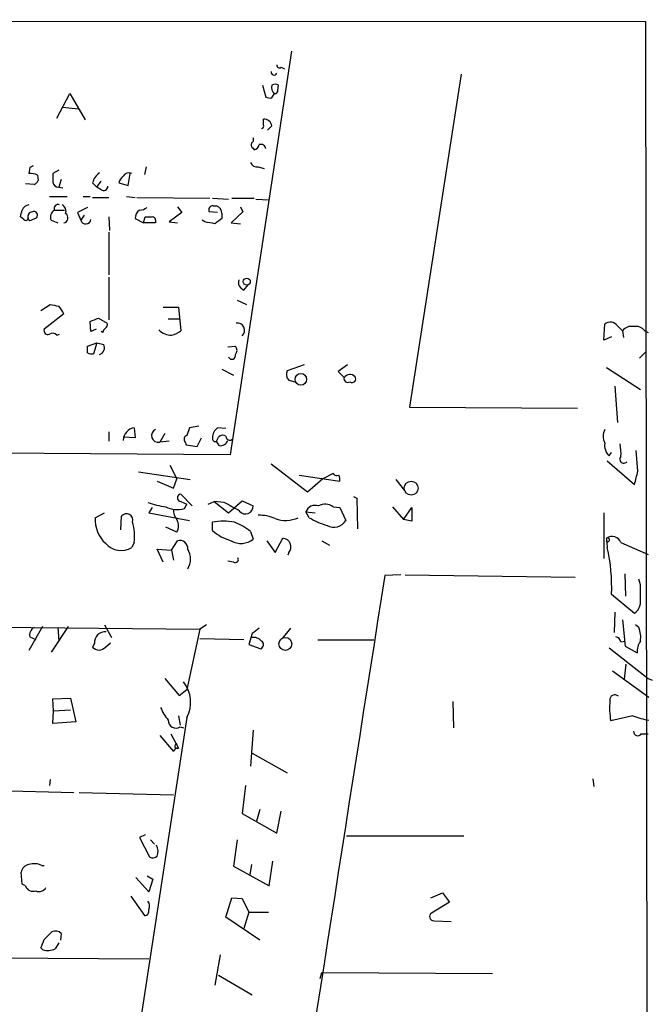
# Model space of a CAD drawing. Extents: x 6 to 731, y 6 to 870.
# Drawn here: x 667 to 730, y 770 to 868 of the extents above; entities that cross this region are included whole.
import ezdxf

# ---------------------------------------------------------------- set-up
doc = ezdxf.new("R2010")
doc.units = 0
doc.header["$MEASUREMENT"] = 0
doc.layers.add('MAIN', color=5, linetype='CONTINUOUS')

msp = doc.modelspace()

# ---------------------------------------------------------------- linework, layer by layer
at = {"layer": 'MAIN'}
for p, q in [((12.5307, 868.0873), (729.1493, 867.918)), ((729.1493, 867.918), (729.3187, 722.2913)), ((693.8433, 864.9547), (687.7473, 824.738)), ((692.8273, 863.346), (693.166, 863.1767)), ((710.7767, 862.6687), (705.612, 829.4793)), ((690.9647, 861.568), (691.3033, 860.3827)), ((692.4887, 861.06), (692.5733, 861.568)), ((670.4753, 858.266), (671.7453, 860.7213)), ((671.7453, 860.7213), (673.2693, 858.0967)), ((691.896, 860.298), (692.15, 860.7213)), ((671.068, 859.3667), (672.592, 859.1973)), ((691.0493, 857.5887), (691.0493, 858.1813)), ((691.896, 857.504), (691.4727, 857.0807)), ((690.0333, 855.3027), (690.118, 855.1333)), ((667.766, 853.3553), (667.6813, 852.7627)), ((679.3653, 853.44), (679.196, 852.678)), ((690.5413, 853.44), (691.134, 853.2707)), ((668.528, 852.5933), (668.6127, 852.0853)), ((670.6447, 853.1013), (670.052, 852.7627)), ((677.5873, 851.5773), (677.7567, 852.7627)), ((668.1893, 851.662), (667.3427, 851.7467)), ((670.8987, 852.17), (670.6447, 851.408)), ((670.6447, 851.408), (671.068, 851.3233)), ((674.0313, 851.8313), (674.4547, 851.408)), ((674.4547, 851.408), (674.878, 852.0007)), ((674.878, 851.154), (674.4547, 851.408)), ((676.656, 851.8313), (677.5873, 851.5773)), ((669.7133, 850.4767), (671.4913, 850.4767)), ((673.1, 850.4767), (673.7773, 850.4767)), ((674.0313, 850.392), (675.64, 850.392)), ((677.418, 850.4767), (678.2647, 850.392)), ((678.434, 850.392), (685.7153, 850.3073)), ((685.9693, 850.3073), (687.578, 850.2227)), ((687.9167, 850.3073), (690.118, 850.3073)), ((673.5233, 849.376), (672.5073, 848.868)), ((682.498, 849.4607), (682.9213, 848.868)), ((686.054, 849.5453), (686.3927, 849.5453)), ((688.7633, 849.4607), (689.0173, 848.9527)), ((690.2873, 850.2227), (691.642, 850.138)), ((667.1733, 848.1907), (666.8347, 848.4447)), ((668.02, 848.1907), (668.4433, 848.36)), ((670.2213, 849.122), (671.2373, 849.122)), ((672.5073, 848.868), (672.846, 848.106)), ((673.1847, 848.614), (672.846, 848.106)), ((675.64, 848.4447), (675.7247, 847.09)), ((679.1113, 847.852), (679.2807, 848.4447)), ((682.9213, 848.868), (681.6513, 847.9367)), ((686.4773, 848.868), (685.6307, 848.9527)), ((686.9007, 848.7833), (686.9007, 848.2753)), ((689.0173, 848.9527), (687.832, 847.852)), ((669.8827, 848.106), (670.56, 847.852)), ((678.2647, 848.2753), (679.1113, 847.852)), ((680.2967, 847.852), (679.1113, 847.852)), ((680.2967, 848.106), (680.2967, 847.852)), ((681.6513, 847.9367), (682.498, 847.852)), ((685.2073, 847.9367), (684.9533, 848.106)), ((687.832, 847.852), (688.7633, 847.7673)), ((675.64, 846.9207), (675.64, 842.6873)), ((675.64, 842.4333), (675.64, 838.2)), ((689.102, 841.1633), (689.5253, 841.6713)), ((668.8667, 839.1313), (669.798, 839.724)), ((688.4247, 840.1473), (689.356, 839.724)), ((671.1527, 838.7927), (669.2053, 837.2687)), ((681.0587, 839.47), (682.5827, 839.47)), ((682.5827, 839.47), (682.8367, 837.0993)), ((673.862, 837.0147), (673.7773, 838.0307)), ((674.624, 838.3693), (675.4707, 837.8613)), ((681.5667, 838.2847), (682.6673, 838.2847)), ((725.0007, 836.168), (725.0853, 837.7767)), ((726.3553, 837.6073), (726.8633, 837.0993)), ((670.4753, 836.676), (670.7293, 836.7607)), ((674.37, 837.2687), (673.862, 837.0147)), ((675.0473, 836.93), (674.878, 837.0147)), ((726.8633, 837.0993), (726.948, 836.422)), ((729.0647, 837.0993), (729.4033, 836.93)), ((673.5233, 835.5753), (674.4547, 835.914)), ((673.5233, 834.898), (673.5233, 835.5753)), ((674.4547, 835.914), (674.116, 834.8133)), ((674.4547, 835.914), (675.132, 835.7447)), ((687.4933, 835.4907), (688.2553, 835.5753)), ((725.7627, 836.5067), (725.0007, 836.168)), ((729.1493, 834.9827), (728.5567, 834.39)), ((695.1133, 833.7127), (693.42, 833.12)), ((699.4313, 833.7127), (698.5, 833.0353)), ((686.9007, 833.2893), (688.086, 832.6967)), ((698.5, 833.0353), (699.0927, 832.4427)), ((725.2547, 833.4587), (728.6413, 831.2573)), ((693.5893, 832.1887), (694.182, 832.0193)), ((726.1013, 831.596), (726.3553, 827.9553)), ((705.612, 829.4793), (722.376, 829.3947)), ((675.64, 827.024), (675.64, 826.0927)), ((678.18, 827.4473), (678.2647, 826.4313)), ((681.228, 826.8547), (680.72, 826.008)), ((683.6833, 827.4473), (683.4293, 826.6853)), ((684.6147, 827.6167), (683.6833, 827.4473)), ((687.324, 827.3627), (686.4773, 827.4473)), ((678.2647, 826.4313), (677.0793, 826.516)), ((681.6513, 826.0927), (680.72, 826.008)), ((683.26, 826.008), (683.3447, 825.754)), ((684.4453, 825.5847), (684.8687, 826.4313)), ((686.3927, 826.0927), (686.562, 826.516)), ((686.6467, 825.6693), (686.3927, 826.0927)), ((687.7473, 824.738), (655.9973, 824.992)), ((683.3447, 825.754), (684.4453, 825.5847)), ((725.5087, 824.6533), (725.7627, 824.992)), ((728.3873, 823.1293), (728.218, 825.1613)), ((695.452, 821.0127), (691.8113, 823.8067)), ((725.3393, 824.1453), (728.0487, 821.7747)), ((678.6033, 823.0447), (683.768, 822.2827)), ((681.736, 823.722), (682.4133, 822.3673)), ((697.992, 822.8753), (696.976, 822.3673)), ((680.466, 822.1133), (682.0747, 821.436)), ((682.0747, 821.436), (682.4133, 822.3673)), ((694.6053, 822.706), (698.6693, 822.1133)), ((696.976, 822.3673), (695.452, 821.0127)), ((704.2573, 822.2827), (705.104, 821.182)), ((683.9373, 819.658), (682.8367, 820.8433)), ((682.8367, 820.0813), (683.4293, 819.8273)), ((685.546, 819.8273), (686.1387, 820.0813)), ((686.1387, 820.0813), (687.578, 818.9807)), ((687.1547, 819.9967), (686.1387, 820.0813)), ((687.578, 818.9807), (688.9327, 820.166)), ((688.9327, 820.166), (690.0333, 819.658)), ((700.024, 820.5893), (700.3627, 820.42)), ((700.3627, 820.42), (700.4473, 817.372)), ((674.2853, 818.4727), (675.2167, 818.9807)), ((679.958, 819.4887), (679.6193, 818.9807)), ((679.6193, 818.9807), (683.6833, 818.2187)), ((683.1753, 819.404), (683.4293, 819.8273)), ((695.2827, 819.0653), (696.214, 818.9807)), ((695.6213, 818.4727), (695.2827, 819.0653)), ((697.992, 819.5733), (698.6693, 819.4887)), ((698.6693, 819.4887), (699.262, 818.2187)), ((703.9187, 819.5733), (705.0193, 818.3033)), ((705.0193, 818.3033), (705.866, 819.4887)), ((705.866, 819.4887), (705.866, 818.134)), ((725.0007, 818.9807), (725.0007, 814.4087)), ((676.8253, 817.2873), (676.91, 818.642)), ((685.9693, 817.2027), (685.9693, 818.0493)), ((705.866, 818.134), (705.0193, 818.3033)), ((682.4133, 817.0333), (681.3127, 817.5413)), ((689.7793, 817.118), (690.0333, 816.356)), ((678.18, 816.0173), (677.926, 815.5093)), ((681.9053, 815.2553), (682.498, 816.1867)), ((691.388, 816.1867), (692.2347, 815.0013)), ((692.2347, 815.0013), (692.9967, 816.4407)), ((696.8913, 816.1867), (697.6533, 815.7633)), ((725.2547, 816.4407), (725.2547, 816.102)), ((725.2547, 816.4407), (725.3393, 815.5093)), ((726.694, 816.0173), (729.4033, 814.832)), ((681.0587, 814.07), (680.466, 815.34)), ((680.466, 815.34), (681.9053, 815.2553)), ((681.9053, 815.2553), (682.0747, 814.2393)), ((693.5893, 815.0013), (693.5047, 814.7473)), ((688.086, 814.07), (687.4933, 814.1547)), ((704.7653, 812.8), (703.1567, 812.7153)), ((705.1887, 812.8), (722.122, 812.546)), ((727.202, 810.6833), (727.1173, 812.8847)), ((728.6413, 811.784), (728.472, 812.3767)), ((725.7627, 810.8527), (728.0487, 808.99)), ((726.1013, 809.0747), (726.0167, 807.0427)), ((726.8633, 808.3127), (727.1173, 805.688)), ((639.9107, 807.8047), (684.6993, 807.3813)), ((669.036, 807.6353), (667.6813, 805.2647)), ((671.576, 807.6353), (669.8827, 805.0953)), ((670.56, 807.5507), (670.6447, 806.196)), ((675.2167, 807.8047), (675.894, 806.5347)), ((684.6993, 807.3813), (683.4293, 801.37)), ((685.3767, 807.8047), (684.6993, 807.3813)), ((693.7587, 807.466), (692.912, 806.45)), ((728.472, 807.5507), (728.1333, 807.8047)), ((667.766, 806.6193), (668.3587, 806.3653)), ((684.6993, 806.45), (689.102, 806.3653)), ((689.9487, 806.958), (689.61, 805.8573)), ((702.056, 806.2807), (696.468, 806.2807)), ((726.694, 806.1113), (727.1173, 806.196)), ((674.2007, 805.942), (674.0313, 805.6033)), ((675.3013, 805.6033), (675.8093, 806.0267)), ((689.61, 805.8573), (690.7953, 805.434)), ((725.5087, 805.5187), (729.4033, 802.4707)), ((727.1173, 805.688), (728.3027, 805.0107)), ((725.8473, 803.2327), (729.488, 800.608)), ((727.202, 803.91), (727.0327, 802.386)), ((681.228, 802.4707), (682.6673, 800.7773)), ((729.4033, 802.4707), (729.8267, 802.3013)), ((682.6673, 800.7773), (683.4293, 801.37)), ((670.052, 800.4387), (671.83, 800.5233)), ((670.1367, 799.2533), (670.052, 800.4387)), ((671.83, 800.5233), (672.338, 798.1527)), ((670.1367, 799.2533), (671.83, 799.338)), ((709.93, 800.1847), (710.0147, 797.56)), ((670.052, 797.9833), (670.1367, 799.2533)), ((683.4293, 798.576), (677.418, 759.46)), ((682.5827, 798.7453), (682.752, 797.814)), ((727.8793, 798.7453), (725.678, 798.2373)), ((672.338, 798.1527), (670.052, 797.9833)), ((682.752, 797.6447), (683.0907, 797.56)), ((680.72, 796.798), (682.0747, 795.1893)), ((681.8207, 796.9673), (682.5827, 795.528)), ((690.0333, 797.306), (689.7793, 793.75)), ((728.726, 796.9673), (729.4033, 796.9673)), ((689.9487, 795.02), (693.42, 793.0727)), ((723.9, 792.48), (723.9847, 791.718)), ((657.0133, 791.464), (672.1687, 791.1253)), ((669.798, 792.3953), (669.7133, 791.8027)), ((689.2713, 791.8027), (688.9327, 789.0087)), ((672.6767, 791.1253), (682.0747, 790.8713)), ((688.9327, 789.0087), (692.404, 787.0613)), ((690.7107, 789.432), (690.372, 788.2467)), ((692.404, 787.0613), (692.8273, 789.2627)), ((679.2807, 786.892), (678.688, 786.638)), ((678.688, 786.638), (679.704, 784.6907)), ((699.3467, 786.8073), (711.0307, 786.8073)), ((679.7887, 786.384), (680.212, 785.9607)), ((688.4247, 786.384), (688.086, 783.7593)), ((668.9513, 783.844), (669.2053, 783.844)), ((688.086, 783.7593), (691.642, 781.812)), ((689.864, 783.9287), (689.6947, 782.9127)), ((691.642, 781.812), (691.9807, 784.2673)), ((667.004, 781.9813), (666.9193, 783.1667)), ((679.6193, 781.2193), (678.3493, 782.6587)), ((679.45, 782.828), (680.0427, 782.4893)), ((667.3427, 781.812), (667.004, 781.9813)), ((680.0427, 782.4893), (679.6193, 781.2193)), ((677.8413, 780.796), (679.196, 778.8487)), ((707.7287, 780.6267), (708.914, 781.1347)), ((708.914, 781.1347), (709.5913, 780.2033)), ((687.324, 778.6793), (687.9167, 780.6267)), ((687.9167, 780.6267), (688.9327, 780.542)), ((688.9327, 780.542), (689.61, 779.1873)), ((709.5913, 780.2033), (707.8133, 779.1027)), ((689.61, 779.1873), (689.102, 777.5787)), ((689.61, 779.1873), (691.5573, 779.1873)), ((690.7107, 776.3933), (687.324, 778.6793)), ((708.0673, 778.3407), (709.7607, 778.256)), ((669.2053, 776.478), (669.9673, 777.24)), ((670.8987, 777.0707), (670.814, 776.3933)), ((670.6447, 776.1393), (670.306, 775.5467)), ((649.9013, 774.7847), (679.6193, 774.5307)), ((669.036, 775.462), (668.8667, 775.6313)), ((686.7313, 774.954), (686.2233, 771.906)), ((686.562, 772.922), (689.9487, 770.9747)), ((696.722, 772.5833), (696.8913, 773.176)), ((696.8913, 773.176), (713.9093, 773.0913))]:
    msp.add_line(p, q, dxfattribs=at)
for centre, radius in [((689.3922, 841.998), 0.3526), ((694.7838, 832.2632), 0.5796), ((705.7818, 821.4242), 0.687), ((693.2422, 805.9167), 0.6462)]:
    msp.add_circle(centre, radius, dxfattribs=at)
for centre, radius, start, end in [((692.6579, 863.5435), 0.2601, 167.454468, 310.620402), ((692.121, 862.8848), 0.312, 173.023034, 335.077389), ((692.6737, 861.3399), 0.8105, 163.653547, 229.749113), ((692.2346, 860.9333), 0.7194, 61.913927, 118.079046), ((691.7265, 861.2283), 0.9456, 243.413271, 280.325982), ((692.1923, 861.0177), 0.2994, 261.878017, 8.121983), ((691.1115, 857.3912), 0.7925, 8.182242, 94.501282), ((690.88, 857.4617), 0.2117, 270, 36.875312), ((689.6948, 856.1493), 0.3785, 296.551513, 26.585359), ((690.2028, 855.6414), 0.3787, 153.44848, 243.414653), ((690.0332, 855.7261), 0.5988, 278.140927, 351.859073), ((690.7953, 855.1587), 0.5114, 6.658134, 109.331285), ((710.2753, 768.7851), 94.6528, 116.4572, 116.686438), ((690.382, 854.0508), 0.6312, 197.280921, 284.617437), ((667.8506, 851.408), 1.3652, 60.251995, 97.123455), ((881.7018, 852.3393), 211.6502, 179.885381, 180.114592), ((675.6398, 851.4927), 1.6437, 124.503137, 168.112419), ((677.6588, 851.6756), 1.0148, 124.822273, 171.174426), ((677.6297, 852.2121), 0.6253, 61.713519, 151.680624), ((667.8929, 852.3819), 0.7785, 292.378134, 337.605454), ((670.6341, 851.9954), 0.5875, 187.767362, 271.033826), ((675.132, 851.4926), 0.4233, 233.124688, 0.013536), ((667.7873, 848.7832), 0.8534, 97.135009, 156.610116), ((670.56, 849.2913), 0.3787, 63.441716, 206.558284), ((670.7293, 849.0373), 0.6448, 336.802576, 66.802576), ((678.6031, 850.6466), 1.527, 273.187323, 303.684864), ((686.0202, 849.122), 0.4247, 85.434686, 203.492649), ((686.0622, 848.7746), 0.8386, 0.594461, 66.788849), ((497.5649, 891.1156), 174.5654, 345.851211, 346.080354), ((668.0547, 848.4601), 0.4938, 94.029405, 201.973753), ((668.1724, 848.614), 0.3714, 316.844093, 114.225635), ((670.687, 848.4024), 0.8571, 122.909535, 200.229811), ((671.0749, 848.3472), 0.5012, 278.928654, 60.463538), ((679.238, 848.3178), 0.9743, 124.368594, 182.500282), ((679.6194, 1017.7945), 169.3501, 269.885409, 270.114558), ((680.0003, 848.1483), 0.2994, 351.878017, 98.121983), ((667.3638, 848.3389), 0.2414, 217.88123, 344.726148), ((667.8295, 848.3388), 0.2413, 195.257201, 322.137512), ((673.3443, 848.2652), 0.523, 197.717966, 351.811028), ((643.3653, 593.852), 257.5069, 80.419428, 80.648611), ((813.5619, 678.6714), 211.6803, 126.752594, 126.981777), ((689.3701, 841.9323), 0.8145, 162.345915, 250.779678), ((712.5521, 1051.3429), 215.8946, 258.578084, 258.807235), ((668.9915, 837.9023), 2.3374, 22.391335, 44.986134), ((589.5593, 1049.8533), 227.9506, 291.682146, 291.911352), ((675.1319, 837.692), 0.3787, 296.571817, 26.55152), ((688.4549, 837.1416), 0.7288, 310.966269, 99.070715), ((725.6365, 837.0641), 0.9009, 37.078486, 127.722148), ((727.7587, 836.4141), 1.1275, 79.508338, 142.575172), ((728.1693, 836.4141), 1.1274, 37.424828, 100.491662), ((669.5651, 837.1205), 0.3891, 157.613458, 292.386542), ((670.0399, 836.2287), 0.6243, 45.772378, 121.546171), ((675.5982, 836.8873), 0.5525, 122.502209, 175.567893), ((681.8412, 838.3573), 1.6825, 224.214978, 272.183359), ((681.4188, 838.9828), 2.3575, 281.90906, 306.972457), ((674.4912, 835.4155), 0.7204, 287.57227, 27.191054), ((687.8111, 835.152), 0.6136, 316.380116, 43.619885), ((673.9468, 835.7455), 0.9474, 243.448472, 280.287538), ((687.9092, 834.6215), 0.3623, 203.904679, 17.209691), ((694.1174, 832.7657), 0.7822, 153.068072, 227.533651), ((699.6782, 832.0266), 0.7183, 44.187828, 144.599557), ((699.4737, 832.3495), 0.3922, 166.254272, 302.652713), ((699.8969, 832.3157), 0.3642, 234.476953, 35.523047), ((678.4098, 826.1362), 1.3311, 99.941404, 178.230659), ((680.5612, 826.6606), 0.6717, 113.19075, 283.676236), ((687.2393, 826.4313), 1.27, 126.869898, 180), ((726.3557, 826.6006), 1.4397, 151.932663, 208.063825), ((683.5704, 826.2902), 0.4195, 109.652905, 222.275527), ((686.2656, 826.3678), 0.303, 167.903922, 294.797589), ((686.9974, 826.0686), 0.6243, 58.458631, 134.22122), ((686.7867, 826.3953), 0.7395, 259.085205, 342.853977), ((687.7017, 826.5778), 0.3784, 176.530397, 322.354777), ((726.5247, 825.6976), 1.457, 171.088501, 225.786958), ((722.2088, 824.9074), 4.498, 355.681504, 11.949474), ((726.9845, 824.3078), 0.3905, 138.072776, 320.728149), ((698.4153, 823.235), 0.5555, 220.356285, 287.756461), ((389.568, 907.1019), 349.0701, 345.851172, 346.080354), ((697.7381, 822.2828), 0.9465, 349.683783, 26.559637), ((682.3106, 827.7087), 8.1964, 250.203886, 263.006949), ((682.8578, 820.4623), 0.3816, 93.169835, 266.830165), ((476.2358, 438.5627), 435.8654, 60.829852, 61.059028), ((682.4594, 821.8582), 2.5565, 243.349754, 286.262177), ((683.4503, 819.2133), 1.3797, 175.59365, 221.267966), ((689.2779, 819.6123), 0.7568, 217.651217, 3.462046), ((696.2195, 818.715), 1.0002, 70.539627, 159.497594), ((697.2073, 818.5111), 1.3206, 53.544873, 119.715821), ((677.5561, 818.3078), 3.2749, 177.113831, 226.488398), ((677.4004, 818.2343), 0.6377, 343.13639, 140.261147), ((672.5038, 816.5674), 5.7028, 354.464556, 15.061436), ((681.3551, 817.6683), 1.2341, 329.033059, 30.966941), ((687.07, 810.9819), 7.1526, 81.147684, 98.852316), ((685.2488, 811.1475), 7.4948, 52.808258, 67.054468), ((690.6682, 814.9585), 3.7703, 65.450401, 91.928796), ((693.2692, 821.3589), 3.1459, 250.801322, 293.442285), ((699.808, 825.7864), 8.4273, 240.211183, 253.391991), ((698.0791, 818.8871), 1.3587, 239.9779, 330.531294), ((689.2157, 820.939), 4.9496, 229.013245, 253.766327), ((682.7301, 815.4323), 0.7893, 353.28465, 107.101128), ((688.8105, 817.8599), 1.9383, 239.680582, 309.114077), ((692.9195, 815.5672), 0.8769, 319.806233, 84.949317), ((725.8084, 815.6649), 0.9531, 21.698713, 125.516015), ((725.3557, 816.2713), 0.1972, 239.180791, 120.804325), ((676.8682, 817.299), 2.0789, 221.087664, 300.585159), ((681.948, 814.3664), 1.844, 328.127675, 31.869686), ((707.9817, 811.5835), 17.796, 357.646465, 12.744273), ((688.2554, 814.3239), 0.3052, 236.289107, 33.710893), ((37098.4914, -4911.5961), 36842.7487, 171.06166005, 171.29084294), ((305.2913, 810.9374), 423.3508, 359.885409, 0.114578), ((727.4275, 810.0343), 1.2151, 300.746223, 2.660372), ((668.5984, 806.8029), 0.8524, 118.681808, 192.438404), ((817.2752, 637.9031), 211.6403, 126.756633, 126.985837), ((726.1855, 806.577), 2.4852, 351.18127, 23.066602), ((675.3098, 806.0182), 1.1117, 86.069707, 183.930293), ((690.0755, 805.476), 1.0796, 41.827455, 101.297443), ((690.6058, 805.8408), 0.4488, 294.977557, 52.333315), ((726.1015, 806.0268), 0.5985, 8.116564, 81.883436), ((730.1517, 805.1235), 1.8524, 144.622323, 183.491057), ((674.6663, 806.0974), 0.8046, 217.88685, 322.11315), ((680.4904, 800.0903), 3.3061, 332.739723, 38.138246), ((733.7643, 799.5921), 8.199, 175.262241, 189.511148), ((726.0872, 800.3398), 0.4989, 45.008119, 188.123606), ((685.2025, 801.3671), 4.7425, 201.98066, 219.947262), ((682.3286, 798.2795), 0.7631, 176.807259, 303.702563), ((730.3779, 804.9726), 6.7099, 248.137701, 262.378666), ((728.3732, 797.179), 0.4114, 174.098158, 329.033855), ((682.5149, 795.0794), 0.4537, 81.405541, 165.982133), ((682.4557, 795.7227), 0.2325, 100.507631, 303.11583), ((679.2618, 785.2362), 1.2894, 339.055966, 29.748188), ((680.0306, 785.223), 0.6245, 238.468229, 314.202024), ((667.8083, 783.0397), 0.898, 98.130102, 171.869898), ((668.2168, 782.3949), 1.6246, 63.121085, 109.245773), ((668.1117, 782.08), 0.8144, 199.213679, 287.656219), ((668.6551, 782.1081), 0.857, 249.765565, 327.107304), ((678.9276, 779.7998), 0.7791, 332.602822, 38.804532), ((679.1772, 779.3096), 0.4613, 272.335786, 16.588605), ((708.025, 778.7499), 0.4114, 120.966145, 275.901842), ((670.3216, 776.5424), 0.7824, 42.472209, 116.925294), ((457.3826, 860.696), 227.9507, 338.088657, 338.317863), ((669.5671, 777.0622), 1.686, 251.6392, 295.992097)]:
    msp.add_arc(centre, radius, start, end, dxfattribs=at)

doc.saveas('drawing.dxf')
